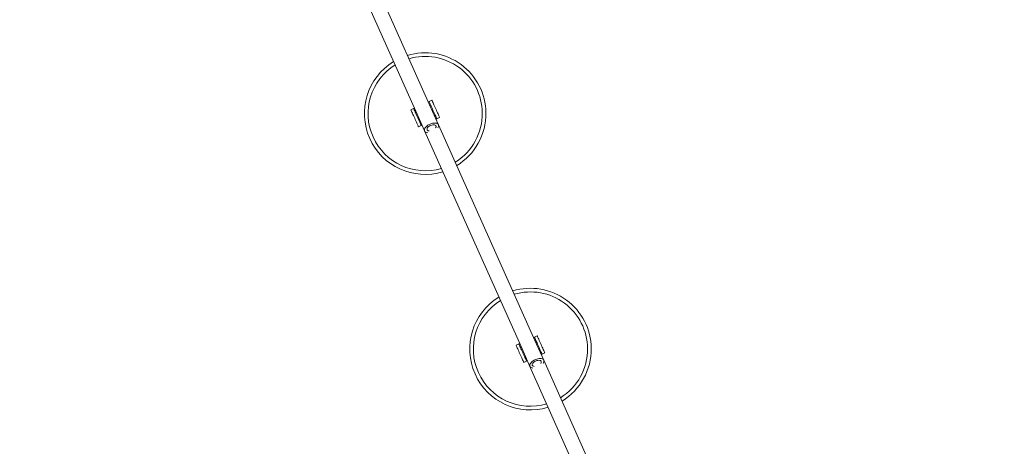
# Model space of a CAD drawing. Units: millimetres. Extents: x 3440 to 3648, y 1696 to 1880.
# Drawn here: x 3545 to 3561, y 1797 to 1804 of the extents above; entities that cross this region are included whole.
import ezdxf

# ---------------------------------------------------------------- set-up
doc = ezdxf.new("R2010")
doc.units = ezdxf.units.MM
doc.layers.add('VERDE', color=3, linetype='Continuous')
doc.styles.get("Standard").update_dxf_attribs({"font": 'arial.ttf'})
doc.dimstyles.new('ISO-25', dxfattribs={"dimtxt": 2.5, "dimasz": 2.5, "dimexe": 1.25, "dimexo": 0.625, "dimtad": 1, "dimtxsty": 'Standard', "dimcen": 2.5, "dimadec": 0, "dimazin": 0, "dimtfac": 1, "dimtmove": 0, "dimatfit": 3, "dimfxl": 1, "dimarcsym": 0})

# ---------------------------------------------------------------- blocks, each defined once
blk = doc.blocks.new('*D0')
at = {"color": 0, "lineweight": -2, "transparency": 16777216}
for p, q in [((3449.506, 1794.254), (3449.506, 1877.227)), ((3624.48, 1793.121), (3624.48, 1877.227)), ((3452.006, 1875.977), (3529.79, 1875.977)), ((3621.98, 1875.977), (3544.196, 1875.977))]:
    blk.add_line(p, q, dxfattribs=at)
at = {"color": 0, "transparency": 16777216}
for points in [[(3452.006, 1876.394), (3452.006, 1875.561), (3449.506, 1875.977)], [(3621.98, 1876.394), (3621.98, 1875.561), (3624.48, 1875.977)]]:
    blk.add_solid(points, dxfattribs=at)
at = {"layer": 'Defpoints', "color": 0, "transparency": 16777216}
for p in [(3624.48, 1875.977), (3449.506, 1793.629), (3624.48, 1792.496)]:
    blk.add_point(p, dxfattribs=at)
at = {"color": 0, "transparency": 16777216, "insert": (3536.993, 1875.977), "char_height": 3, "attachment_point": 5}
blk.add_mtext('17,5 m.', dxfattribs=at)
blk = doc.blocks.new('*D3')
at = {"color": 0, "lineweight": -2, "transparency": 16777216}
for p, q in [((3465.546, 1791.447), (3465.546, 1863.913)), ((3608.284, 1780.252), (3608.284, 1863.913)), ((3468.046, 1862.663), (3528.546, 1862.663)), ((3605.784, 1862.663), (3545.283, 1862.663))]:
    blk.add_line(p, q, dxfattribs=at)
at = {"color": 0, "transparency": 16777216}
for points in [[(3468.046, 1863.08), (3468.046, 1862.247), (3465.546, 1862.663)], [(3605.784, 1863.08), (3605.784, 1862.247), (3608.284, 1862.663)]]:
    blk.add_solid(points, dxfattribs=at)
at = {"layer": 'Defpoints', "color": 0, "transparency": 16777216}
for p in [(3608.284, 1862.663), (3465.546, 1790.822), (3608.284, 1779.627)]:
    blk.add_point(p, dxfattribs=at)
at = {"color": 0, "transparency": 16777216, "insert": (3536.915, 1862.663), "char_height": 3, "attachment_point": 5}
blk.add_mtext('14,27 m.', dxfattribs=at)

msp = doc.modelspace()

# ---------------------------------------------------------------- linework, layer by layer
at = {"layer": 'VERDE', "color": 7, "linetype": 'Continuous', "lineweight": 15}
for p, q in [((3551.447, 1802.792), (3550.449, 1805.024)), ((3550.221, 1804.922), (3551.219, 1802.69)), ((3551.439, 1802.847), (3551.425, 1802.841)), ((3551.439, 1802.847), (3551.484, 1802.868)), ((3551.183, 1802.733), (3551.138, 1802.712)), ((3551.197, 1802.739), (3551.183, 1802.733)), ((3551.223, 1802.68), (3551.21, 1802.673)), ((3551.219, 1802.69), (3551.365, 1802.363)), ((3551.593, 1802.465), (3551.447, 1802.792)), ((3551.465, 1802.788), (3551.452, 1802.782)), ((3551.283, 1802.509), (3551.297, 1802.515)), ((3551.525, 1802.617), (3551.539, 1802.623)), ((3551.565, 1802.564), (3551.552, 1802.558)), ((3551.565, 1802.564), (3551.611, 1802.585)), ((3551.31, 1802.45), (3551.264, 1802.429)), ((3551.323, 1802.456), (3551.31, 1802.45)), ((3551.365, 1802.363), (3552.951, 1798.817)), ((3553.179, 1798.919), (3551.593, 1802.465)), ((3553.171, 1798.974), (3553.157, 1798.968)), ((3553.171, 1798.974), (3553.217, 1798.994)), ((3552.916, 1798.86), (3552.87, 1798.839)), ((3552.929, 1798.866), (3552.916, 1798.86)), ((3552.956, 1798.806), (3552.942, 1798.8)), ((3552.951, 1798.817), (3553.097, 1798.49)), ((3553.325, 1798.592), (3553.179, 1798.919)), ((3553.198, 1798.915), (3553.184, 1798.908)), ((3553.016, 1798.636), (3553.029, 1798.642)), ((3553.257, 1798.744), (3553.271, 1798.75)), ((3553.298, 1798.691), (3553.284, 1798.685)), ((3553.298, 1798.691), (3553.343, 1798.711)), ((3553.042, 1798.577), (3552.996, 1798.556)), ((3553.056, 1798.583), (3553.042, 1798.577)), ((3553.097, 1798.49), (3554.683, 1794.944)), ((3554.912, 1795.046), (3553.325, 1798.592))]:
    msp.add_line(p, q, dxfattribs=at)
at = {"layer": 'VERDE', "color": 7, "linetype": 'Continuous', "lineweight": 15, "flags": 128}
for points in [[(3551.439, 1802.847), (3551.44, 1802.845), (3551.442, 1802.84), (3551.446, 1802.832), (3551.451, 1802.82), (3551.457, 1802.806), (3551.465, 1802.789), (3551.473, 1802.77), (3551.483, 1802.749), (3551.492, 1802.728), (3551.502, 1802.706), (3551.512, 1802.683), (3551.522, 1802.662), (3551.531, 1802.641), (3551.539, 1802.622), (3551.547, 1802.606), (3551.553, 1802.591), (3551.559, 1802.58), (3551.562, 1802.571), (3551.565, 1802.566), (3551.565, 1802.564)], [(3551.484, 1802.868), (3551.485, 1802.866), (3551.488, 1802.861), (3551.491, 1802.852), (3551.497, 1802.841), (3551.503, 1802.826), (3551.511, 1802.809), (3551.519, 1802.79), (3551.528, 1802.77), (3551.538, 1802.748), (3551.548, 1802.726), (3551.558, 1802.704), (3551.567, 1802.682), (3551.576, 1802.662), (3551.585, 1802.643), (3551.593, 1802.626), (3551.599, 1802.612), (3551.604, 1802.6), (3551.608, 1802.591), (3551.61, 1802.586), (3551.611, 1802.585)], [(3551.138, 1802.712), (3551.138, 1802.711), (3551.141, 1802.705), (3551.144, 1802.697), (3551.15, 1802.685), (3551.156, 1802.671), (3551.164, 1802.654), (3551.172, 1802.635), (3551.181, 1802.615), (3551.191, 1802.593), (3551.201, 1802.571), (3551.211, 1802.549), (3551.22, 1802.527), (3551.23, 1802.507), (3551.238, 1802.488), (3551.246, 1802.471), (3551.252, 1802.456), (3551.257, 1802.445), (3551.261, 1802.436), (3551.263, 1802.431), (3551.264, 1802.429)], [(3551.183, 1802.733), (3551.184, 1802.731), (3551.186, 1802.726), (3551.19, 1802.717), (3551.195, 1802.706), (3551.202, 1802.691), (3551.209, 1802.674), (3551.218, 1802.656), (3551.227, 1802.635), (3551.237, 1802.613), (3551.247, 1802.591), (3551.256, 1802.569), (3551.266, 1802.548), (3551.275, 1802.527), (3551.284, 1802.508), (3551.291, 1802.491), (3551.298, 1802.477), (3551.303, 1802.465), (3551.307, 1802.457), (3551.309, 1802.452), (3551.31, 1802.45)], [(3551.593, 1802.465), (3551.587, 1802.475), (3551.578, 1802.482), (3551.566, 1802.488), (3551.551, 1802.492), (3551.534, 1802.493), (3551.516, 1802.492), (3551.497, 1802.489), (3551.477, 1802.484), (3551.457, 1802.476), (3551.438, 1802.467), (3551.42, 1802.457), (3551.404, 1802.445), (3551.39, 1802.432), (3551.378, 1802.419), (3551.369, 1802.406), (3551.364, 1802.393), (3551.362, 1802.38), (3551.363, 1802.369), (3551.368, 1802.358), (3551.375, 1802.35), (3551.386, 1802.343), (3551.4, 1802.338), (3551.412, 1802.336)], [(3551.552, 1802.447), (3551.547, 1802.454), (3551.538, 1802.46), (3551.527, 1802.464), (3551.513, 1802.465), (3551.498, 1802.464), (3551.482, 1802.46), (3551.466, 1802.454), (3551.45, 1802.447), (3551.436, 1802.438), (3551.424, 1802.428), (3551.414, 1802.417), (3551.408, 1802.406), (3551.404, 1802.396), (3551.405, 1802.386), (3551.408, 1802.378), (3551.415, 1802.371), (3551.425, 1802.366), (3551.437, 1802.364)], [(3553.171, 1798.974), (3553.172, 1798.972), (3553.174, 1798.967), (3553.178, 1798.959), (3553.183, 1798.947), (3553.19, 1798.933), (3553.197, 1798.916), (3553.206, 1798.897), (3553.215, 1798.876), (3553.225, 1798.855), (3553.234, 1798.832), (3553.244, 1798.81), (3553.254, 1798.789), (3553.263, 1798.768), (3553.272, 1798.749), (3553.279, 1798.732), (3553.286, 1798.718), (3553.291, 1798.706), (3553.295, 1798.698), (3553.297, 1798.693), (3553.298, 1798.691)], [(3553.217, 1798.994), (3553.218, 1798.993), (3553.22, 1798.987), (3553.224, 1798.979), (3553.229, 1798.967), (3553.235, 1798.953), (3553.243, 1798.936), (3553.251, 1798.917), (3553.261, 1798.897), (3553.27, 1798.875), (3553.28, 1798.853), (3553.29, 1798.831), (3553.3, 1798.809), (3553.309, 1798.789), (3553.317, 1798.77), (3553.325, 1798.753), (3553.331, 1798.738), (3553.336, 1798.727), (3553.34, 1798.718), (3553.343, 1798.713), (3553.343, 1798.711)], [(3552.87, 1798.839), (3552.871, 1798.837), (3552.873, 1798.832), (3552.877, 1798.824), (3552.882, 1798.812), (3552.888, 1798.798), (3552.896, 1798.781), (3552.904, 1798.762), (3552.914, 1798.741), (3552.923, 1798.72), (3552.933, 1798.698), (3552.943, 1798.676), (3552.953, 1798.654), (3552.962, 1798.633), (3552.97, 1798.615), (3552.978, 1798.598), (3552.984, 1798.583), (3552.99, 1798.572), (3552.993, 1798.563), (3552.996, 1798.558), (3552.996, 1798.556)], [(3552.916, 1798.86), (3552.916, 1798.858), (3552.919, 1798.853), (3552.922, 1798.844), (3552.928, 1798.833), (3552.934, 1798.818), (3552.942, 1798.801), (3552.95, 1798.782), (3552.959, 1798.762), (3552.969, 1798.74), (3552.979, 1798.718), (3552.989, 1798.696), (3552.998, 1798.674), (3553.008, 1798.654), (3553.016, 1798.635), (3553.024, 1798.618), (3553.03, 1798.604), (3553.035, 1798.592), (3553.039, 1798.584), (3553.041, 1798.578), (3553.042, 1798.577)], [(3553.325, 1798.592), (3553.319, 1798.602), (3553.31, 1798.609), (3553.298, 1798.615), (3553.283, 1798.619), (3553.267, 1798.62), (3553.248, 1798.619), (3553.229, 1798.616), (3553.209, 1798.611), (3553.189, 1798.603), (3553.17, 1798.594), (3553.152, 1798.584), (3553.136, 1798.572), (3553.122, 1798.559), (3553.11, 1798.546), (3553.102, 1798.532), (3553.096, 1798.519), (3553.094, 1798.507), (3553.095, 1798.495), (3553.1, 1798.485), (3553.108, 1798.477), (3553.118, 1798.47), (3553.132, 1798.465), (3553.144, 1798.463)], [(3553.284, 1798.574), (3553.279, 1798.581), (3553.27, 1798.587), (3553.259, 1798.59), (3553.246, 1798.592), (3553.23, 1798.59), (3553.214, 1798.587), (3553.198, 1798.581), (3553.183, 1798.574), (3553.168, 1798.565), (3553.156, 1798.555), (3553.147, 1798.544), (3553.14, 1798.533), (3553.137, 1798.522), (3553.137, 1798.513), (3553.141, 1798.505), (3553.148, 1798.498), (3553.158, 1798.493), (3553.169, 1798.491)]]:
    msp.add_lwpolyline(points, dxfattribs=at)
at = {"layer": 'VERDE', "color": 7, "linetype": 'Continuous', "lineweight": 15}
for centre, radius, start, end in [((3551.374, 1802.648), 1, 0.6789, 106.9162), ((3551.374, 1802.648), 1, 121.2777, 286.9162), ((3551.374, 1802.648), 1, 301.2777, 0.6789), ((3551.517, 1802.437), 0.037, 318.5616, 16.2974), ((3551.539, 1802.449), 0.0561, 319.1312, 17.0216), ((3553.107, 1798.775), 1, 0.6789, 106.9162), ((3553.107, 1798.775), 1, 121.2777, 286.9162), ((3553.107, 1798.775), 1, 301.2777, 0.6789), ((3553.249, 1798.563), 0.0369, 318.5412, 16.3094), ((3553.272, 1798.576), 0.0562, 319.1414, 17.0083)]:
    msp.add_arc(centre, radius, start, end, dxfattribs=at)
at = {"layer": 'VERDE', "color": 8, "linetype": 'Continuous', "lineweight": 15}
for centre, start, end in [((3551.374, 1802.648), 0.6789, 106.4552), ((3551.374, 1802.648), 121.7387, 286.4552), ((3551.374, 1802.648), 301.7387, 0.6789), ((3553.107, 1798.775), 0.6789, 106.4552), ((3553.107, 1798.775), 121.7387, 286.4552), ((3553.107, 1798.775), 301.7387, 0.6789)]:
    msp.add_arc(centre, 0.94, start, end, dxfattribs=at)

# ---------------------------------------------------------------- dimensions: what is measured, and where the dimension line sits
for base, p1, p2, picture, middle in [((3624.48, 1875.977), (3449.506, 1793.629), (3624.48, 1792.496), '*D0', (3536.993, 1875.977)), ((3608.284, 1862.663), (3465.546, 1790.822), (3608.284, 1779.627), '*D3', (3536.915, 1862.663))]:
    dim = msp.add_linear_dim(base=base, p1=p1, p2=p2, dimstyle='ISO-25', override={"dimtxt": 3, "dimtad": 0, "dimlfac": 0.1, "dimpost": ' m.'})
    dim.commit()
    dim.dimension.update_dxf_attribs({"geometry": picture, "text_midpoint": middle})

doc.saveas('drawing.dxf')
